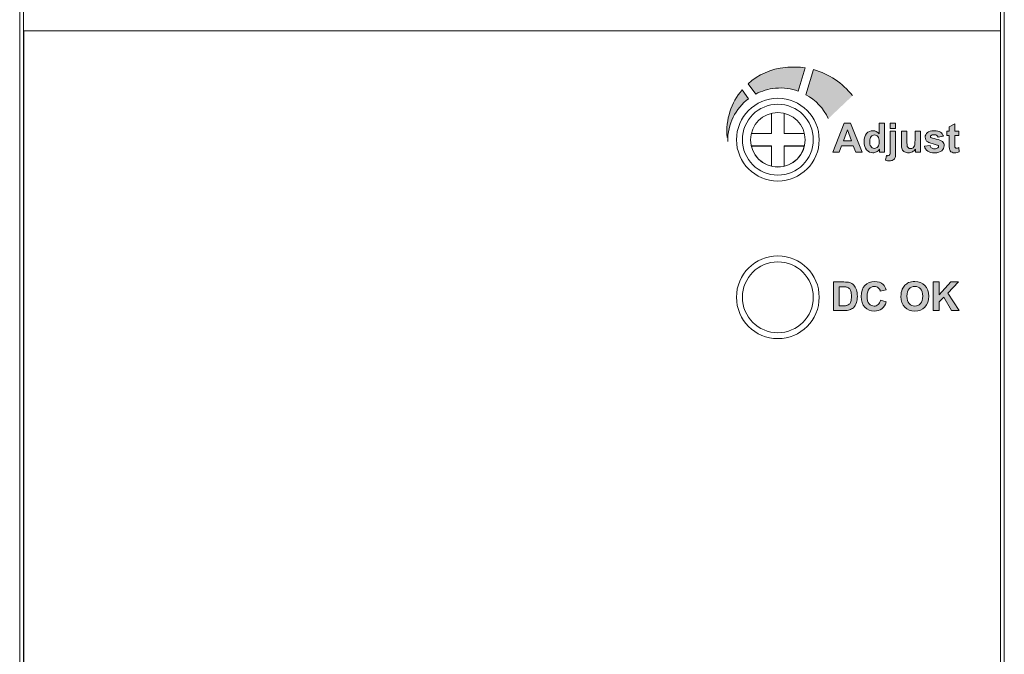
# Model space of a CAD drawing. Units: millimetres. Extents: x 0 to 420, y 0 to 297.
# Drawn here: x 312 to 362, y 140 to 172 of the extents above; entities that cross this region are included whole.
import ezdxf

# ---------------------------------------------------------------- set-up
doc = ezdxf.new("R2010")
doc.units = ezdxf.units.MM
doc.layers.get('0').update_dxf_attribs({"linetype": 'CONTINUOUS', "lineweight": 13})
doc.layers.add('Dim', color=1, linetype='CONTINUOUS', lineweight=9)

msp = doc.modelspace()

# ---------------------------------------------------------------- hatches: boundary and pattern name
h = msp.add_hatch(color=256)
h.dxf.hatch_style = 2
edge = h.paths.add_edge_path()
edge.add_spline(control_points=[(354.146, 168.235), (353.62, 168.877), (352.958, 169.341), (352.16, 169.555)], knot_values=[3, 3, 3, 3, 4, 4, 4, 4], degree=3, periodic=0)
edge.add_spline(control_points=[(352.16, 169.555), (352.16, 169.555), (351.776, 168.285), (351.776, 168.285)], knot_values=[0, 0, 0, 0, 1, 1, 1, 1], degree=3, periodic=0)
edge.add_spline(control_points=[(351.776, 168.285), (352.269, 168.011), (352.671, 167.588), (352.911, 167.067)], knot_values=[1, 1, 1, 1, 2, 2, 2, 2], degree=3, periodic=0)
edge.add_spline(control_points=[(352.911, 167.067), (352.911, 167.067), (354.146, 168.235), (354.146, 168.235)], knot_values=[2, 2, 2, 2, 3, 3, 3, 3], degree=3, periodic=0)
edge = h.paths.add_edge_path()
edge.add_spline(control_points=[(351.38, 168.463), (351.38, 168.463), (351.737, 169.645), (351.737, 169.645)], knot_values=[5, 5, 5, 5, 6, 6, 6, 6], degree=3, periodic=0)
edge.add_spline(control_points=[(351.737, 169.645), (351.421, 169.692), (351.087, 169.703), (350.732, 169.67)], knot_values=[0, 0, 0, 0, 1, 1, 1, 1], degree=3, periodic=0)
edge.add_spline(control_points=[(350.732, 169.67), (349.998, 169.604), (349.345, 169.297), (348.838, 168.838)], knot_values=[1, 1, 1, 1, 2, 2, 2, 2], degree=3, periodic=0)
edge.add_spline(control_points=[(348.838, 168.838), (348.838, 168.838), (349.226, 168.313), (349.226, 168.313)], knot_values=[2, 2, 2, 2, 3, 3, 3, 3], degree=3, periodic=0)
edge.add_spline(control_points=[(349.226, 168.313), (349.531, 168.475), (349.871, 168.581), (350.237, 168.614)], knot_values=[3, 3, 3, 3, 4, 4, 4, 4], degree=3, periodic=0)
edge.add_spline(control_points=[(350.237, 168.614), (350.638, 168.651), (351.025, 168.591), (351.38, 168.463)], knot_values=[4, 4, 4, 4, 5, 5, 5, 5], degree=3, periodic=0)
edge = h.paths.add_edge_path()
edge.add_spline(control_points=[(348.862, 168.081), (348.862, 168.081), (348.533, 168.525), (348.533, 168.525)], knot_values=[3, 3, 3, 3, 4, 4, 4, 4], degree=3, periodic=0)
edge.add_spline(control_points=[(348.533, 168.525), (347.987, 167.88), (347.69, 167.027), (347.772, 166.119)], knot_values=[0, 0, 0, 0, 1, 1, 1, 1], degree=3, periodic=0)
edge.add_spline(control_points=[(347.772, 166.119), (347.779, 166.048), (347.791, 165.98), (347.802, 165.911)], knot_values=[1, 1, 1, 1, 2, 2, 2, 2], degree=3, periodic=0)
edge.add_spline(control_points=[(347.802, 165.911), (347.79, 166.785), (348.203, 167.58), (348.862, 168.081)], knot_values=[2, 2, 2, 2, 3, 3, 3, 3], degree=3, periodic=0)
h = msp.add_hatch(color=256)
edge = h.paths.add_edge_path()
edge.add_spline(control_points=[(359.534, 166.43), (359.534, 166.43), (359.534, 166.204), (359.534, 166.204), (359.534, 166.204), (359.34, 166.204), (359.34, 166.204), (359.34, 166.204), (359.34, 165.772), (359.34, 165.772), (359.34, 165.685), (359.342, 165.634), (359.345, 165.619), (359.349, 165.605), (359.357, 165.593), (359.37, 165.583), (359.384, 165.574), (359.4, 165.569), (359.419, 165.569), (359.445, 165.569), (359.483, 165.578), (359.533, 165.597), (359.533, 165.597), (359.557, 165.377), (359.557, 165.377), (359.491, 165.348), (359.416, 165.334), (359.333, 165.334), (359.282, 165.334), (359.235, 165.343), (359.194, 165.36), (359.153, 165.377), (359.123, 165.399), (359.104, 165.427), (359.085, 165.454), (359.072, 165.491), (359.064, 165.537), (359.058, 165.57), (359.055, 165.637), (359.055, 165.737), (359.055, 165.737), (359.055, 166.204), (359.055, 166.204), (359.055, 166.204), (358.925, 166.204), (358.925, 166.204), (358.925, 166.204), (358.925, 166.43), (358.925, 166.43), (358.925, 166.43), (359.055, 166.43), (359.055, 166.43), (359.055, 166.43), (359.055, 166.644), (359.055, 166.644), (359.055, 166.644), (359.34, 166.809), (359.34, 166.809), (359.34, 166.809), (359.34, 166.43), (359.34, 166.43), (359.34, 166.43), (359.534, 166.43), (359.534, 166.43)], knot_values=[0, 0, 0, 0, 1, 1, 1, 2, 2, 2, 3, 3, 3, 4, 4, 4, 5, 5, 5, 6, 6, 6, 7, 7, 7, 8, 8, 8, 9, 9, 9, 10, 10, 10, 11, 11, 11, 12, 12, 12, 13, 13, 13, 14, 14, 14, 15, 15, 15, 16, 16, 16, 17, 17, 17, 18, 18, 18, 19, 19, 19, 20, 20, 20, 21, 21, 21, 21], degree=3, periodic=0)
edge = h.paths.add_edge_path()
edge.add_spline(control_points=[(357.792, 165.664), (357.792, 165.664), (358.077, 165.708), (358.077, 165.708), (358.089, 165.653), (358.114, 165.611), (358.151, 165.582), (358.188, 165.553), (358.24, 165.539), (358.306, 165.539), (358.38, 165.539), (358.435, 165.552), (358.472, 165.579), (358.497, 165.598), (358.509, 165.624), (358.509, 165.655), (358.509, 165.677), (358.502, 165.695), (358.489, 165.709), (358.475, 165.722), (358.443, 165.735), (358.394, 165.746), (358.165, 165.797), (358.02, 165.843), (357.959, 165.884), (357.874, 165.942), (357.832, 166.023), (357.832, 166.126), (357.832, 166.219), (357.869, 166.297), (357.942, 166.36), (358.015, 166.423), (358.129, 166.455), (358.283, 166.455), (358.43, 166.455), (358.539, 166.431), (358.61, 166.383), (358.681, 166.335), (358.731, 166.265), (358.758, 166.171), (358.758, 166.171), (358.49, 166.122), (358.49, 166.122), (358.479, 166.163), (358.457, 166.195), (358.425, 166.218), (358.393, 166.24), (358.347, 166.251), (358.288, 166.251), (358.213, 166.251), (358.16, 166.24), (358.128, 166.219), (358.106, 166.205), (358.095, 166.185), (358.095, 166.162), (358.095, 166.142), (358.105, 166.125), (358.124, 166.111), (358.149, 166.092), (358.238, 166.065), (358.389, 166.031), (358.54, 165.996), (358.645, 165.954), (358.705, 165.905), (358.764, 165.854), (358.794, 165.784), (358.794, 165.694), (358.794, 165.595), (358.753, 165.511), (358.671, 165.44), (358.589, 165.37), (358.467, 165.334), (358.306, 165.334), (358.16, 165.334), (358.045, 165.364), (357.96, 165.423), (357.874, 165.482), (357.819, 165.563), (357.792, 165.664)], knot_values=[0, 0, 0, 0, 1, 1, 1, 2, 2, 2, 3, 3, 3, 4, 4, 4, 5, 5, 5, 6, 6, 6, 7, 7, 7, 8, 8, 8, 9, 9, 9, 10, 10, 10, 11, 11, 11, 12, 12, 12, 13, 13, 13, 14, 14, 14, 15, 15, 15, 16, 16, 16, 17, 17, 17, 18, 18, 18, 19, 19, 19, 20, 20, 20, 21, 21, 21, 22, 22, 22, 23, 23, 23, 24, 24, 24, 25, 25, 25, 26, 26, 26, 26], degree=3, periodic=0)
edge = h.paths.add_edge_path()
edge.add_spline(control_points=[(357.335, 165.358), (357.335, 165.358), (357.335, 165.519), (357.335, 165.519), (357.296, 165.462), (357.244, 165.417), (357.181, 165.384), (357.117, 165.351), (357.05, 165.334), (356.979, 165.334), (356.907, 165.334), (356.843, 165.35), (356.786, 165.382), (356.728, 165.413), (356.687, 165.458), (356.661, 165.515), (356.636, 165.572), (356.623, 165.651), (356.623, 165.752), (356.623, 165.752), (356.623, 166.43), (356.623, 166.43), (356.623, 166.43), (356.907, 166.43), (356.907, 166.43), (356.907, 166.43), (356.907, 165.938), (356.907, 165.938), (356.907, 165.787), (356.912, 165.695), (356.922, 165.661), (356.933, 165.627), (356.952, 165.6), (356.979, 165.58), (357.007, 165.56), (357.042, 165.55), (357.084, 165.55), (357.133, 165.55), (357.176, 165.563), (357.215, 165.59), (357.253, 165.617), (357.279, 165.65), (357.293, 165.689), (357.308, 165.728), (357.315, 165.825), (357.315, 165.978), (357.315, 165.978), (357.315, 166.43), (357.315, 166.43), (357.315, 166.43), (357.598, 166.43), (357.598, 166.43), (357.598, 166.43), (357.598, 165.358), (357.598, 165.358), (357.598, 165.358), (357.335, 165.358), (357.335, 165.358)], knot_values=[0, 0, 0, 0, 1, 1, 1, 2, 2, 2, 3, 3, 3, 4, 4, 4, 5, 5, 5, 6, 6, 6, 7, 7, 7, 8, 8, 8, 9, 9, 9, 10, 10, 10, 11, 11, 11, 12, 12, 12, 13, 13, 13, 14, 14, 14, 15, 15, 15, 16, 16, 16, 17, 17, 17, 18, 18, 18, 19, 19, 19, 19], degree=3, periodic=0)
h.paths.add_polyline_path([(356.048, 166.576), (356.048, 166.838), (356.332, 166.838), (356.332, 166.576)])
edge = h.paths.add_edge_path()
edge.add_spline(control_points=[(356.332, 166.43), (356.332, 166.43), (356.332, 165.392), (356.332, 165.392), (356.332, 165.255), (356.323, 165.159), (356.305, 165.103), (356.287, 165.046), (356.253, 165.002), (356.202, 164.971), (356.152, 164.939), (356.087, 164.923), (356.008, 164.923), (355.98, 164.923), (355.949, 164.926), (355.917, 164.931), (355.884, 164.936), (355.849, 164.944), (355.811, 164.954), (355.811, 164.954), (355.861, 165.196), (355.861, 165.196), (355.874, 165.193), (355.887, 165.191), (355.898, 165.189), (355.91, 165.188), (355.921, 165.187), (355.931, 165.187), (355.96, 165.187), (355.984, 165.193), (356.002, 165.205), (356.021, 165.218), (356.033, 165.233), (356.039, 165.25), (356.045, 165.268), (356.048, 165.32), (356.048, 165.408), (356.048, 165.408), (356.048, 166.43), (356.048, 166.43), (356.048, 166.43), (356.332, 166.43), (356.332, 166.43)], knot_values=[0, 0, 0, 0, 1, 1, 1, 2, 2, 2, 3, 3, 3, 4, 4, 4, 5, 5, 5, 6, 6, 6, 7, 7, 7, 8, 8, 8, 9, 9, 9, 10, 10, 10, 11, 11, 11, 12, 12, 12, 13, 13, 13, 14, 14, 14, 14], degree=3, periodic=0)
edge = h.paths.add_edge_path(flags=16)
edge.add_spline(control_points=[(355.017, 165.918), (355.017, 165.803), (355.033, 165.72), (355.065, 165.669), (355.11, 165.595), (355.174, 165.558), (355.257, 165.558), (355.322, 165.558), (355.377, 165.586), (355.423, 165.642), (355.469, 165.697), (355.492, 165.78), (355.492, 165.89), (355.492, 166.014), (355.47, 166.102), (355.425, 166.156), (355.381, 166.211), (355.324, 166.238), (355.254, 166.238), (355.187, 166.238), (355.131, 166.211), (355.085, 166.157), (355.04, 166.104), (355.017, 166.024), (355.017, 165.918)], knot_values=[0, 0, 0, 0, 1, 1, 1, 2, 2, 2, 3, 3, 3, 4, 4, 4, 5, 5, 5, 6, 6, 6, 7, 7, 7, 8, 8, 8, 8], degree=3, periodic=0)
edge = h.paths.add_edge_path()
edge.add_spline(control_points=[(355.774, 165.358), (355.774, 165.358), (355.511, 165.358), (355.511, 165.358), (355.511, 165.358), (355.511, 165.516), (355.511, 165.516), (355.467, 165.455), (355.415, 165.409), (355.356, 165.379), (355.296, 165.349), (355.236, 165.334), (355.176, 165.334), (355.053, 165.334), (354.947, 165.384), (354.859, 165.483), (354.771, 165.582), (354.728, 165.721), (354.728, 165.899), (354.728, 166.08), (354.77, 166.218), (354.856, 166.313), (354.941, 166.408), (355.049, 166.455), (355.18, 166.455), (355.3, 166.455), (355.403, 166.405), (355.491, 166.305), (355.491, 166.305), (355.491, 166.838), (355.491, 166.838), (355.491, 166.838), (355.774, 166.838), (355.774, 166.838), (355.774, 166.838), (355.774, 165.358), (355.774, 165.358)], knot_values=[0, 0, 0, 0, 1, 1, 1, 2, 2, 2, 3, 3, 3, 4, 4, 4, 5, 5, 5, 6, 6, 6, 7, 7, 7, 8, 8, 8, 9, 9, 9, 10, 10, 10, 11, 11, 11, 12, 12, 12, 12], degree=3, periodic=0)
h.paths.add_polyline_path([(354.085, 165.944), (353.881, 166.493), (353.681, 165.944)], flags=16)
h.paths.add_polyline_path([(354.635, 165.358), (354.31, 165.358), (354.181, 165.695), (353.589, 165.695), (353.467, 165.358), (353.15, 165.358), (353.726, 166.838), (354.042, 166.838)])
h = msp.add_hatch(color=256)
h.dxf.hatch_style = 2
edge = h.paths.add_edge_path()
edge.add_spline(control_points=[(353.172, 158.777), (353.172, 158.777), (353.707, 158.777), (353.707, 158.777), (353.828, 158.777), (353.92, 158.768), (353.983, 158.749), (354.068, 158.724), (354.141, 158.679), (354.202, 158.615), (354.263, 158.552), (354.309, 158.473), (354.34, 158.38), (354.372, 158.288), (354.388, 158.174), (354.388, 158.038), (354.388, 157.918), (354.373, 157.816), (354.343, 157.729), (354.307, 157.623), (354.255, 157.538), (354.188, 157.473), (354.137, 157.424), (354.069, 157.385), (353.982, 157.357), (353.918, 157.336), (353.831, 157.326), (353.723, 157.326), (353.723, 157.326), (353.172, 157.326), (353.172, 157.326), (353.172, 157.326), (353.172, 158.777), (353.172, 158.777)], knot_values=[0, 0, 0, 0, 1, 1, 1, 2, 2, 2, 3, 3, 3, 4, 4, 4, 5, 5, 5, 6, 6, 6, 7, 7, 7, 8, 8, 8, 9, 9, 9, 10, 10, 10, 11, 11, 11, 11], degree=3, periodic=1)
edge = h.paths.add_edge_path()
edge.add_spline(control_points=[(353.465, 158.532), (353.465, 158.532), (353.465, 157.571), (353.465, 157.571), (353.465, 157.571), (353.683, 157.571), (353.683, 157.571), (353.765, 157.571), (353.824, 157.576), (353.861, 157.585), (353.908, 157.597), (353.947, 157.617), (353.979, 157.645), (354.01, 157.673), (354.036, 157.72), (354.055, 157.785), (354.075, 157.85), (354.085, 157.938), (354.085, 158.051), (354.085, 158.163), (354.075, 158.249), (354.055, 158.309), (354.036, 158.369), (354.008, 158.415), (353.972, 158.449), (353.937, 158.483), (353.892, 158.506), (353.837, 158.517), (353.796, 158.527), (353.716, 158.532), (353.597, 158.532), (353.597, 158.532), (353.465, 158.532), (353.465, 158.532)], knot_values=[0, 0, 0, 0, 1, 1, 1, 2, 2, 2, 3, 3, 3, 4, 4, 4, 5, 5, 5, 6, 6, 6, 7, 7, 7, 8, 8, 8, 9, 9, 9, 10, 10, 10, 11, 11, 11, 11], degree=3, periodic=1)
h = msp.add_hatch(color=256)
h.dxf.hatch_style = 2
edge = h.paths.add_edge_path()
edge.add_spline(control_points=[(354.886, 158.06), (354.886, 157.877), (354.919, 157.746), (354.985, 157.669), (355.051, 157.591), (355.137, 157.552), (355.242, 157.552), (355.32, 157.552), (355.387, 157.577), (355.443, 157.626), (355.499, 157.676), (355.539, 157.753), (355.564, 157.86), (355.564, 157.86), (355.848, 157.77), (355.848, 157.77), (355.804, 157.611), (355.732, 157.494), (355.631, 157.417), (355.529, 157.34), (355.401, 157.302), (355.245, 157.302), (355.053, 157.302), (354.895, 157.367), (354.77, 157.499), (354.646, 157.631), (354.584, 157.811), (354.584, 158.039), (354.584, 158.28), (354.647, 158.468), (354.772, 158.601), (354.896, 158.735), (355.06, 158.802), (355.263, 158.802), (355.441, 158.802), (355.585, 158.749), (355.695, 158.644), (355.762, 158.582), (355.811, 158.493), (355.844, 158.377), (355.844, 158.377), (355.554, 158.308), (355.554, 158.308), (355.537, 158.383), (355.501, 158.442), (355.447, 158.486), (355.392, 158.53), (355.326, 158.551), (355.248, 158.551), (355.141, 158.551), (355.053, 158.513), (354.986, 158.435), (354.92, 158.358), (354.886, 158.233), (354.886, 158.06)], knot_values=[0, 0, 0, 0, 1, 1, 1, 2, 2, 2, 3, 3, 3, 4, 4, 4, 5, 5, 5, 6, 6, 6, 7, 7, 7, 8, 8, 8, 9, 9, 9, 10, 10, 10, 11, 11, 11, 12, 12, 12, 13, 13, 13, 14, 14, 14, 15, 15, 15, 16, 16, 16, 17, 17, 17, 18, 18, 18, 18], degree=3, periodic=1)
h = msp.add_hatch(color=256)
h.dxf.hatch_style = 2
edge = h.paths.add_edge_path()
edge.add_spline(control_points=[(357.308, 157.302), (357.092, 157.302), (356.921, 157.367), (356.793, 157.499), (356.666, 157.631), (356.603, 157.812), (356.603, 158.043), (356.603, 158.191), (356.625, 158.315), (356.669, 158.415), (356.702, 158.489), (356.747, 158.555), (356.804, 158.613), (356.861, 158.672), (356.924, 158.716), (356.992, 158.744), (357.082, 158.782), (357.186, 158.802), (357.304, 158.802), (357.518, 158.802), (357.689, 158.735), (357.817, 158.603), (357.945, 158.47), (358.009, 158.286), (358.009, 158.05), (358.009, 157.816), (357.946, 157.632), (357.818, 157.5), (357.691, 157.368), (357.521, 157.302), (357.308, 157.302)], knot_values=[0, 0, 0, 0, 1, 1, 1, 2, 2, 2, 3, 3, 3, 4, 4, 4, 5, 5, 5, 6, 6, 6, 7, 7, 7, 8, 8, 8, 9, 9, 9, 10, 10, 10, 10], degree=3, periodic=1)
edge = h.paths.add_edge_path()
edge.add_spline(control_points=[(357.307, 157.552), (357.424, 157.552), (357.52, 157.594), (357.595, 157.678), (357.669, 157.762), (357.707, 157.888), (357.707, 158.057), (357.707, 158.223), (357.671, 158.347), (357.598, 158.428), (357.525, 158.51), (357.428, 158.551), (357.307, 158.551), (357.186, 158.551), (357.089, 158.51), (357.015, 158.427), (356.941, 158.344), (356.905, 158.22), (356.905, 158.052), (356.905, 157.888), (356.942, 157.764), (357.018, 157.679), (357.094, 157.595), (357.19, 157.552), (357.307, 157.552)], knot_values=[0, 0, 0, 0, 1, 1, 1, 2, 2, 2, 3, 3, 3, 4, 4, 4, 5, 5, 5, 6, 6, 6, 7, 7, 7, 8, 8, 8, 8], degree=3, periodic=1)
h = msp.add_hatch(color=256)
h.dxf.hatch_style = 2
h.paths.add_polyline_path([(358.242, 157.326), (358.242, 158.777), (358.535, 158.777), (358.535, 158.133), (359.127, 158.777), (359.521, 158.777), (358.974, 158.212), (359.55, 157.326), (359.172, 157.326), (358.772, 158.007), (358.535, 157.765), (358.535, 157.326)])

# ---------------------------------------------------------------- linework, layer by layer
at = {"linetype": 'Continuous'}
for p, q in [((361.85, 209), (361.85, 121.503)), ((311.85, 175.522), (311.85, 88))]:
    msp.add_line(p, q, dxfattribs=at)
for p, q in [((312.05, 206.701), (312.05, 90.302)), ((361.65, 206.701), (361.65, 90.302)), ((312.05, 171.522), (361.65, 171.522))]:
    msp.add_line(p, q)
at = {"lineweight": 30}
msp.add_line((312.05, 171.522), (312.05, 90.302), dxfattribs=at)
at = {"color": 7, "linetype": 'Continuous'}
for p, q in [((350.032, 167.34), (350.032, 166.312)), ((350.672, 166.312), (350.672, 167.34)), ((350.032, 166.312), (349.004, 166.312)), ((351.699, 166.312), (350.672, 166.312)), ((349.004, 165.68), (350.032, 165.68)), ((349.004, 165.672), (350.032, 165.672)), ((350.032, 165.68), (350.032, 164.657)), ((350.672, 165.68), (351.696, 165.68)), ((350.672, 164.65), (350.672, 165.68)), ((350.672, 165.672), (351.694, 165.672))]:
    msp.add_line(p, q, dxfattribs=at)
at = {"lineweight": 0}
for p, q in [((358.242, 157.326), (358.242, 158.777)), ((358.242, 158.777), (358.535, 158.777)), ((358.535, 158.777), (358.535, 158.133)), ((358.535, 158.133), (359.127, 158.777)), ((359.521, 158.777), (358.974, 158.212)), ((359.127, 158.777), (359.521, 158.777)), ((358.772, 158.007), (358.535, 157.765)), ((359.172, 157.326), (358.772, 158.007)), ((358.974, 158.212), (359.55, 157.326)), ((358.535, 157.765), (358.535, 157.326)), ((358.535, 157.326), (358.242, 157.326)), ((359.55, 157.326), (359.172, 157.326))]:
    msp.add_line(p, q, dxfattribs=at)
for points in [[(354.635, 165.358), (354.31, 165.358), (354.181, 165.695), (353.589, 165.695), (353.467, 165.358), (353.15, 165.358), (353.726, 166.838), (354.042, 166.838), (354.635, 165.358)], [(356.048, 166.576), (356.048, 166.838), (356.332, 166.838), (356.332, 166.576), (356.048, 166.576)], [(354.085, 165.944), (353.881, 166.493), (353.681, 165.944), (354.085, 165.944)]]:
    msp.add_lwpolyline(points)
for centre in [(350.35, 166), (350.35, 158)]:
    msp.add_circle(centre, 2.1)
at = {"color": 7, "linetype": 'Continuous'}
msp.add_circle((350.352, 165.992), 1.385, dxfattribs=at)
msp.add_arc((350.352, 166), 1.385, 180.1554, 359.8446, dxfattribs=at)
for points in [[(350.732, 169.67), (349.998, 169.604), (349.345, 169.297), (348.838, 168.838)], [(351.737, 169.645), (351.421, 169.692), (351.087, 169.703), (350.732, 169.67)], [(351.38, 168.463), (351.38, 168.463), (351.737, 169.645), (351.737, 169.645)], [(352.16, 169.555), (352.16, 169.555), (351.776, 168.285), (351.776, 168.285)], [(354.146, 168.235), (353.62, 168.877), (352.958, 169.341), (352.16, 169.555)], [(348.533, 168.525), (347.987, 167.88), (347.69, 167.027), (347.772, 166.119)], [(348.862, 168.081), (348.862, 168.081), (348.533, 168.525), (348.533, 168.525)], [(348.838, 168.838), (348.838, 168.838), (349.226, 168.313), (349.226, 168.313)], [(349.226, 168.313), (349.531, 168.475), (349.871, 168.581), (350.237, 168.614)], [(350.237, 168.614), (350.638, 168.651), (351.025, 168.591), (351.38, 168.463)], [(347.802, 165.911), (347.79, 166.785), (348.203, 167.58), (348.862, 168.081)], [(351.776, 168.285), (352.269, 168.011), (352.671, 167.588), (352.911, 167.067)]]:
    msp.add_open_spline(points, degree=3)
for points, knots in [([(355.774, 165.358), (355.774, 165.358), (355.511, 165.358), (355.511, 165.358), (355.511, 165.358), (355.511, 165.516), (355.511, 165.516), (355.467, 165.455), (355.415, 165.409), (355.356, 165.379), (355.296, 165.349), (355.236, 165.334), (355.176, 165.334), (355.053, 165.334), (354.947, 165.384), (354.859, 165.483), (354.771, 165.582), (354.728, 165.721), (354.728, 165.899), (354.728, 166.08), (354.77, 166.218), (354.856, 166.313), (354.941, 166.408), (355.049, 166.455), (355.18, 166.455), (355.3, 166.455), (355.403, 166.405), (355.491, 166.305), (355.491, 166.305), (355.491, 166.838), (355.491, 166.838), (355.491, 166.838), (355.774, 166.838), (355.774, 166.838), (355.774, 166.838), (355.774, 165.358), (355.774, 165.358)], [0, 0, 0, 0, 1, 1, 1, 2, 2, 2, 3, 3, 3, 4, 4, 4, 5, 5, 5, 6, 6, 6, 7, 7, 7, 8, 8, 8, 9, 9, 9, 10, 10, 10, 11, 11, 11, 12, 12, 12, 12]), ([(359.534, 166.43), (359.534, 166.43), (359.534, 166.204), (359.534, 166.204), (359.534, 166.204), (359.34, 166.204), (359.34, 166.204), (359.34, 166.204), (359.34, 165.772), (359.34, 165.772), (359.34, 165.685), (359.342, 165.634), (359.345, 165.619), (359.349, 165.605), (359.357, 165.593), (359.37, 165.583), (359.384, 165.574), (359.4, 165.569), (359.419, 165.569), (359.445, 165.569), (359.483, 165.578), (359.533, 165.597), (359.533, 165.597), (359.557, 165.377), (359.557, 165.377), (359.491, 165.348), (359.416, 165.334), (359.333, 165.334), (359.282, 165.334), (359.235, 165.343), (359.194, 165.36), (359.153, 165.377), (359.123, 165.399), (359.104, 165.427), (359.085, 165.454), (359.072, 165.491), (359.064, 165.537), (359.058, 165.57), (359.055, 165.637), (359.055, 165.737), (359.055, 165.737), (359.055, 166.204), (359.055, 166.204), (359.055, 166.204), (358.925, 166.204), (358.925, 166.204), (358.925, 166.204), (358.925, 166.43), (358.925, 166.43), (358.925, 166.43), (359.055, 166.43), (359.055, 166.43), (359.055, 166.43), (359.055, 166.644), (359.055, 166.644), (359.055, 166.644), (359.34, 166.809), (359.34, 166.809), (359.34, 166.809), (359.34, 166.43), (359.34, 166.43), (359.34, 166.43), (359.534, 166.43), (359.534, 166.43)], [0, 0, 0, 0, 1, 1, 1, 2, 2, 2, 3, 3, 3, 4, 4, 4, 5, 5, 5, 6, 6, 6, 7, 7, 7, 8, 8, 8, 9, 9, 9, 10, 10, 10, 11, 11, 11, 12, 12, 12, 13, 13, 13, 14, 14, 14, 15, 15, 15, 16, 16, 16, 17, 17, 17, 18, 18, 18, 19, 19, 19, 20, 20, 20, 21, 21, 21, 21]), ([(355.017, 165.918), (355.017, 165.803), (355.033, 165.72), (355.065, 165.669), (355.11, 165.595), (355.174, 165.558), (355.257, 165.558), (355.322, 165.558), (355.377, 165.586), (355.423, 165.642), (355.469, 165.697), (355.492, 165.78), (355.492, 165.89), (355.492, 166.014), (355.47, 166.102), (355.425, 166.156), (355.381, 166.211), (355.324, 166.238), (355.254, 166.238), (355.187, 166.238), (355.131, 166.211), (355.085, 166.157), (355.04, 166.104), (355.017, 166.024), (355.017, 165.918)], [0, 0, 0, 0, 1, 1, 1, 2, 2, 2, 3, 3, 3, 4, 4, 4, 5, 5, 5, 6, 6, 6, 7, 7, 7, 8, 8, 8, 8]), ([(356.332, 166.43), (356.332, 166.43), (356.332, 165.392), (356.332, 165.392), (356.332, 165.255), (356.323, 165.159), (356.305, 165.103), (356.287, 165.046), (356.253, 165.002), (356.202, 164.971), (356.152, 164.939), (356.087, 164.923), (356.008, 164.923), (355.98, 164.923), (355.949, 164.926), (355.917, 164.931), (355.884, 164.936), (355.849, 164.944), (355.811, 164.954), (355.811, 164.954), (355.861, 165.196), (355.861, 165.196), (355.874, 165.193), (355.887, 165.191), (355.898, 165.189), (355.91, 165.188), (355.921, 165.187), (355.931, 165.187), (355.96, 165.187), (355.984, 165.193), (356.002, 165.205), (356.021, 165.218), (356.033, 165.233), (356.039, 165.25), (356.045, 165.268), (356.048, 165.32), (356.048, 165.408), (356.048, 165.408), (356.048, 166.43), (356.048, 166.43), (356.048, 166.43), (356.332, 166.43), (356.332, 166.43)], [0, 0, 0, 0, 1, 1, 1, 2, 2, 2, 3, 3, 3, 4, 4, 4, 5, 5, 5, 6, 6, 6, 7, 7, 7, 8, 8, 8, 9, 9, 9, 10, 10, 10, 11, 11, 11, 12, 12, 12, 13, 13, 13, 14, 14, 14, 14]), ([(357.335, 165.358), (357.335, 165.358), (357.335, 165.519), (357.335, 165.519), (357.296, 165.462), (357.244, 165.417), (357.181, 165.384), (357.117, 165.351), (357.05, 165.334), (356.979, 165.334), (356.907, 165.334), (356.843, 165.35), (356.786, 165.382), (356.728, 165.413), (356.687, 165.458), (356.661, 165.515), (356.636, 165.572), (356.623, 165.651), (356.623, 165.752), (356.623, 165.752), (356.623, 166.43), (356.623, 166.43), (356.623, 166.43), (356.907, 166.43), (356.907, 166.43), (356.907, 166.43), (356.907, 165.938), (356.907, 165.938), (356.907, 165.787), (356.912, 165.695), (356.922, 165.661), (356.933, 165.627), (356.952, 165.6), (356.979, 165.58), (357.007, 165.56), (357.042, 165.55), (357.084, 165.55), (357.133, 165.55), (357.176, 165.563), (357.215, 165.59), (357.253, 165.617), (357.279, 165.65), (357.293, 165.689), (357.308, 165.728), (357.315, 165.825), (357.315, 165.978), (357.315, 165.978), (357.315, 166.43), (357.315, 166.43), (357.315, 166.43), (357.598, 166.43), (357.598, 166.43), (357.598, 166.43), (357.598, 165.358), (357.598, 165.358), (357.598, 165.358), (357.335, 165.358), (357.335, 165.358)], [0, 0, 0, 0, 1, 1, 1, 2, 2, 2, 3, 3, 3, 4, 4, 4, 5, 5, 5, 6, 6, 6, 7, 7, 7, 8, 8, 8, 9, 9, 9, 10, 10, 10, 11, 11, 11, 12, 12, 12, 13, 13, 13, 14, 14, 14, 15, 15, 15, 16, 16, 16, 17, 17, 17, 18, 18, 18, 19, 19, 19, 19]), ([(357.792, 165.664), (357.792, 165.664), (358.077, 165.708), (358.077, 165.708), (358.089, 165.653), (358.114, 165.611), (358.151, 165.582), (358.188, 165.553), (358.24, 165.539), (358.306, 165.539), (358.38, 165.539), (358.435, 165.552), (358.472, 165.579), (358.497, 165.598), (358.509, 165.624), (358.509, 165.655), (358.509, 165.677), (358.502, 165.695), (358.489, 165.709), (358.475, 165.722), (358.443, 165.735), (358.394, 165.746), (358.165, 165.797), (358.02, 165.843), (357.959, 165.884), (357.874, 165.942), (357.832, 166.023), (357.832, 166.126), (357.832, 166.219), (357.869, 166.297), (357.942, 166.36), (358.015, 166.423), (358.129, 166.455), (358.283, 166.455), (358.43, 166.455), (358.539, 166.431), (358.61, 166.383), (358.681, 166.335), (358.731, 166.265), (358.758, 166.171), (358.758, 166.171), (358.49, 166.122), (358.49, 166.122), (358.479, 166.163), (358.457, 166.195), (358.425, 166.218), (358.393, 166.24), (358.347, 166.251), (358.288, 166.251), (358.213, 166.251), (358.16, 166.24), (358.128, 166.219), (358.106, 166.205), (358.095, 166.185), (358.095, 166.162), (358.095, 166.142), (358.105, 166.125), (358.124, 166.111), (358.149, 166.092), (358.238, 166.065), (358.389, 166.031), (358.54, 165.996), (358.645, 165.954), (358.705, 165.905), (358.764, 165.854), (358.794, 165.784), (358.794, 165.694), (358.794, 165.595), (358.753, 165.511), (358.671, 165.44), (358.589, 165.37), (358.467, 165.334), (358.306, 165.334), (358.16, 165.334), (358.045, 165.364), (357.96, 165.423), (357.874, 165.482), (357.819, 165.563), (357.792, 165.664)], [0, 0, 0, 0, 1, 1, 1, 2, 2, 2, 3, 3, 3, 4, 4, 4, 5, 5, 5, 6, 6, 6, 7, 7, 7, 8, 8, 8, 9, 9, 9, 10, 10, 10, 11, 11, 11, 12, 12, 12, 13, 13, 13, 14, 14, 14, 15, 15, 15, 16, 16, 16, 17, 17, 17, 18, 18, 18, 19, 19, 19, 20, 20, 20, 21, 21, 21, 22, 22, 22, 23, 23, 23, 24, 24, 24, 25, 25, 25, 26, 26, 26, 26])]:
    msp.add_open_spline(points, degree=3, knots=knots)
at = {"lineweight": 0}
for points in [[(353.172, 158.777), (353.172, 158.777), (353.707, 158.777), (353.707, 158.777)], [(353.172, 157.326), (353.172, 157.326), (353.172, 158.777), (353.172, 158.777)], [(353.465, 158.532), (353.465, 158.532), (353.465, 157.571), (353.465, 157.571)], [(353.597, 158.532), (353.597, 158.532), (353.465, 158.532), (353.465, 158.532)], [(353.837, 158.517), (353.796, 158.527), (353.716, 158.532), (353.597, 158.532)], [(353.707, 158.777), (353.828, 158.777), (353.92, 158.768), (353.983, 158.749)], [(353.972, 158.449), (353.937, 158.483), (353.892, 158.506), (353.837, 158.517)], [(353.983, 158.749), (354.068, 158.724), (354.141, 158.679), (354.202, 158.615)], [(354.202, 158.615), (354.263, 158.552), (354.309, 158.473), (354.34, 158.38)], [(355.695, 158.644), (355.762, 158.582), (355.811, 158.493), (355.844, 158.377)], [(356.669, 158.415), (356.702, 158.489), (356.747, 158.555), (356.804, 158.613)], [(356.804, 158.613), (356.861, 158.672), (356.924, 158.716), (356.992, 158.744)], [(354.055, 158.309), (354.036, 158.369), (354.008, 158.415), (353.972, 158.449)], [(355.554, 158.308), (355.537, 158.383), (355.501, 158.442), (355.447, 158.486)], [(355.844, 158.377), (355.844, 158.377), (355.554, 158.308), (355.554, 158.308)], [(356.603, 158.043), (356.603, 158.191), (356.625, 158.315), (356.669, 158.415)], [(356.793, 157.499), (356.666, 157.631), (356.603, 157.812), (356.603, 158.043)], [(357.015, 158.427), (356.941, 158.344), (356.905, 158.22), (356.905, 158.052)], [(356.905, 158.052), (356.905, 157.888), (356.942, 157.764), (357.018, 157.679)], [(353.465, 157.571), (353.465, 157.571), (353.683, 157.571), (353.683, 157.571)], [(353.683, 157.571), (353.765, 157.571), (353.824, 157.576), (353.861, 157.585)], [(353.861, 157.585), (353.908, 157.597), (353.947, 157.617), (353.979, 157.645)], [(353.979, 157.645), (354.01, 157.673), (354.036, 157.72), (354.055, 157.785)], [(354.343, 157.729), (354.307, 157.623), (354.255, 157.538), (354.188, 157.473)], [(355.443, 157.626), (355.499, 157.676), (355.539, 157.753), (355.564, 157.86)], [(355.564, 157.86), (355.564, 157.86), (355.848, 157.77), (355.848, 157.77)], [(355.848, 157.77), (355.804, 157.611), (355.732, 157.494), (355.631, 157.417)], [(353.723, 157.326), (353.723, 157.326), (353.172, 157.326), (353.172, 157.326)], [(353.982, 157.357), (353.918, 157.336), (353.831, 157.326), (353.723, 157.326)], [(354.188, 157.473), (354.137, 157.424), (354.069, 157.385), (353.982, 157.357)]]:
    msp.add_open_spline(points, degree=3, dxfattribs=at)
for points, knots in [([(354.77, 157.499), (354.646, 157.631), (354.584, 157.811), (354.584, 158.039), (354.584, 158.28), (354.647, 158.468), (354.772, 158.601)], [4, 4, 4, 4, 5, 5, 5, 6, 6, 6, 6]), ([(354.772, 158.601), (354.896, 158.735), (355.06, 158.802), (355.263, 158.802), (355.441, 158.802), (355.585, 158.749), (355.695, 158.644)], [6, 6, 6, 6, 7, 7, 7, 8, 8, 8, 8]), ([(355.447, 158.486), (355.392, 158.53), (355.326, 158.551), (355.248, 158.551), (355.141, 158.551), (355.053, 158.513), (354.986, 158.435)], [11, 11, 11, 11, 12, 12, 12, 13, 13, 13, 13]), ([(356.992, 158.744), (357.082, 158.782), (357.186, 158.802), (357.304, 158.802), (357.518, 158.802), (357.689, 158.735), (357.817, 158.603)], [3, 3, 3, 3, 4, 4, 4, 5, 5, 5, 5]), ([(357.598, 158.428), (357.525, 158.51), (357.428, 158.551), (357.307, 158.551), (357.186, 158.551), (357.089, 158.51), (357.015, 158.427)], [5, 5, 5, 5, 6, 6, 6, 7, 7, 7, 7]), ([(357.817, 158.603), (357.945, 158.47), (358.009, 158.286), (358.009, 158.05), (358.009, 157.816), (357.946, 157.632), (357.818, 157.5)], [5, 5, 5, 5, 6, 6, 6, 7, 7, 7, 7]), ([(354.055, 157.785), (354.075, 157.85), (354.085, 157.938), (354.085, 158.051), (354.085, 158.163), (354.075, 158.249), (354.055, 158.309)], [5, 5, 5, 5, 6, 6, 6, 7, 7, 7, 7]), ([(354.34, 158.38), (354.372, 158.288), (354.388, 158.174), (354.388, 158.038), (354.388, 157.918), (354.373, 157.816), (354.343, 157.729)], [4, 4, 4, 4, 5, 5, 5, 6, 6, 6, 6]), ([(354.986, 158.435), (354.92, 158.358), (354.886, 158.233), (354.886, 158.06), (354.886, 157.877), (354.919, 157.746), (354.985, 157.669)], [13, 13, 13, 13, 14, 14, 14, 15, 15, 15, 15]), ([(357.595, 157.678), (357.669, 157.762), (357.707, 157.888), (357.707, 158.057), (357.707, 158.223), (357.671, 158.347), (357.598, 158.428)], [3, 3, 3, 3, 4, 4, 4, 5, 5, 5, 5]), ([(354.985, 157.669), (355.051, 157.591), (355.137, 157.552), (355.242, 157.552), (355.32, 157.552), (355.387, 157.577), (355.443, 157.626)], [15, 15, 15, 15, 16, 16, 16, 17, 17, 17, 17]), ([(357.018, 157.679), (357.094, 157.595), (357.19, 157.552), (357.307, 157.552), (357.424, 157.552), (357.52, 157.594), (357.595, 157.678)], [1, 1, 1, 1, 2, 2, 2, 3, 3, 3, 3]), ([(355.631, 157.417), (355.529, 157.34), (355.401, 157.302), (355.245, 157.302), (355.053, 157.302), (354.895, 157.367), (354.77, 157.499)], [2, 2, 2, 2, 3, 3, 3, 4, 4, 4, 4]), ([(357.818, 157.5), (357.691, 157.368), (357.521, 157.302), (357.308, 157.302), (357.092, 157.302), (356.921, 157.367), (356.793, 157.499)], [7, 7, 7, 7, 8, 8, 8, 9, 9, 9, 9])]:
    msp.add_open_spline(points, degree=3, knots=knots, dxfattribs=at)
at = {"layer": 'Dim', "color": 0}
for centre in [(350.35, 166), (350.35, 158)]:
    msp.add_circle(centre, 1.8, dxfattribs=at)

doc.saveas('drawing.dxf')
